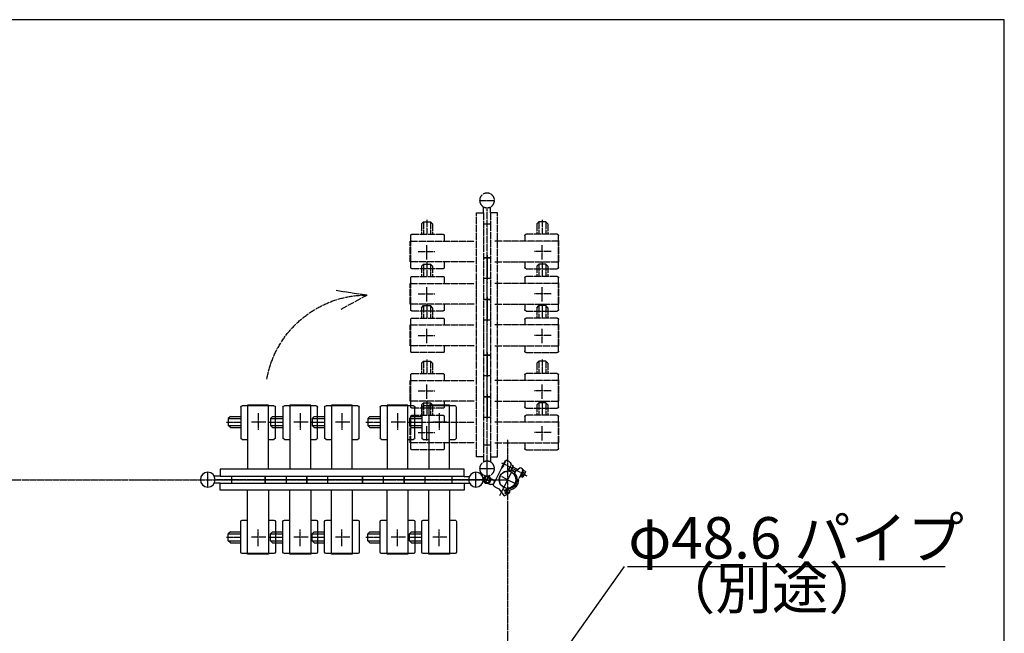
# Model space of a CAD drawing. Extents: x 319 to 13764, y 120 to 8934.
# Drawn here: x 10891 to 13736, y 7161 to 8934 of the extents above; entities that cross this region are included whole.
import ezdxf

# ---------------------------------------------------------------- set-up
doc = ezdxf.new("R2010")
doc.units = 0
doc.header["$MEASUREMENT"] = 0
doc.linetypes.add('BORDER', pattern=[22, 20, -1, 0, -1])
doc.linetypes.add('DIVIDE', pattern=[23, 20, -1, 0, -1, 0, -1])
doc.layers.get('0').update_dxf_attribs({"linetype": 'CONTINUOUS'})
doc.layers.add('ﾚｲﾔｰ1', color=7, linetype='CONTINUOUS')
doc.styles.get("Standard").update_dxf_attribs({"font": 'txt', "bigfont": 'extfont'})

# ---------------------------------------------------------------- blocks, each defined once
blk = doc.blocks.new('CLUMP0')
at = {"layer": 'ﾚｲﾔｰ1', "color": 4, "linetype": 'DIVIDE'}
for p in [(11805.1, 8152.2), (11819.4, 8097.9)]:
    blk.add_line(p, (11894.8, 8138.6), dxfattribs=at)
at = {"layer": 'ﾚｲﾔｰ1', "color": 4, "linetype": 'DIVIDE', "extrusion": (0, 0, -1)}
blk.add_arc((-11894.8, 7844.2), 294.4, 10.0755, 90, dxfattribs=at)

msp = doc.modelspace()

# ---------------------------------------------------------------- linework, layer by layer
at = {"layer": 'ﾚｲﾔｰ1'}
for p, q in [((13736.3451, 8934.317), (319.4271, 8934.317)), ((13736.3451, 120.2833), (13736.3451, 8934.317)), ((11529.4233, 7814.3708), (11529.4233, 7725.3707)), ((11549.4233, 7818.3707), (11533.4232, 7818.3707)), ((11547.6233, 7818.3707), (11549.4233, 7818.3707)), ((11609.4233, 7819.8707), (11549.4233, 7819.8707)), ((11549.4233, 7819.8707), (11549.4233, 7818.3707)), ((11609.4233, 7818.3707), (11549.4233, 7818.3707)), ((11549.4233, 7818.3707), (11549.4233, 7634.8707)), ((11609.4233, 7818.3707), (11609.4233, 7819.8707)), ((11609.4233, 7634.8707), (11609.4233, 7818.3707)), ((11625.4233, 7818.3707), (11609.4233, 7818.3707)), ((11629.4233, 7725.3707), (11629.4233, 7814.3707)), ((11651.5188, 7814.3708), (11651.5188, 7725.3707)), ((11671.5188, 7818.3707), (11655.5187, 7818.3707)), ((11669.7188, 7818.3707), (11671.5188, 7818.3707)), ((11671.5188, 7819.8707), (11671.5188, 7818.3707)), ((11731.5188, 7819.8707), (11671.5188, 7819.8707)), ((11671.5188, 7818.3707), (11671.5188, 7634.8707)), ((11731.5188, 7818.3707), (11671.5188, 7818.3707)), ((11731.5188, 7818.3707), (11731.5188, 7819.8707)), ((11731.5188, 7634.8707), (11731.5188, 7818.3707)), ((11747.5188, 7818.3707), (11731.5188, 7818.3707)), ((11751.5188, 7725.3707), (11751.5188, 7814.3707)), ((11771.8816, 7814.3708), (11771.8816, 7725.3707)), ((11791.8816, 7818.3707), (11775.8815, 7818.3707)), ((11790.0816, 7818.3707), (11791.8816, 7818.3707)), ((11851.8816, 7819.8707), (11791.8816, 7819.8707)), ((11791.8816, 7819.8707), (11791.8816, 7818.3707)), ((11791.8816, 7818.3707), (11791.8816, 7634.8707)), ((11851.8816, 7818.3707), (11791.8816, 7818.3707)), ((11851.8816, 7818.3707), (11851.8816, 7819.8707)), ((11851.8816, 7634.8707), (11851.8816, 7818.3707)), ((11867.8816, 7818.3707), (11851.8816, 7818.3707)), ((11871.8816, 7725.3707), (11871.8816, 7814.3707)), ((11932.3654, 7814.3708), (11932.3654, 7725.3707)), ((11952.3654, 7818.3707), (11936.3653, 7818.3707)), ((11950.5654, 7818.3707), (11952.3654, 7818.3707)), ((11952.3654, 7819.8707), (11952.3654, 7818.3707)), ((12012.3654, 7819.8707), (11952.3654, 7819.8707)), ((12012.3654, 7818.3707), (11952.3654, 7818.3707)), ((11952.3654, 7818.3707), (11952.3654, 7634.8707)), ((12012.3654, 7818.3707), (12012.3654, 7819.8707)), ((12012.3654, 7634.8707), (12012.3654, 7818.3707)), ((12028.3654, 7818.3707), (12012.3654, 7818.3707)), ((12032.3654, 7725.3707), (12032.3654, 7814.3707)), ((12052.7283, 7814.3708), (12052.7283, 7725.3707)), ((12072.7283, 7818.3707), (12056.7281, 7818.3707)), ((12070.9283, 7818.3707), (12072.7283, 7818.3707)), ((12132.7283, 7819.8707), (12072.7283, 7819.8707)), ((12072.7283, 7819.8707), (12072.7283, 7818.3707)), ((12132.7283, 7818.3707), (12072.7283, 7818.3707)), ((12072.7283, 7818.3707), (12072.7283, 7634.8707)), ((12132.7283, 7818.3707), (12132.7283, 7819.8707)), ((12132.7283, 7634.8707), (12132.7283, 7818.3707)), ((12148.7283, 7818.3707), (12132.7283, 7818.3707)), ((12152.7283, 7725.3707), (12152.7283, 7814.3707)), ((11499.5431, 7787.3707), (11493.5431, 7781.3707)), ((11493.5431, 7781.3707), (11529.4233, 7781.3707)), ((11493.5431, 7781.3707), (11493.5431, 7761.3707)), ((11499.5431, 7787.3707), (11529.4233, 7787.3707)), ((11621.6386, 7787.3707), (11615.6386, 7781.3707)), ((11615.6386, 7781.3707), (11651.5188, 7781.3707)), ((11615.6386, 7781.3707), (11615.6386, 7761.3707)), ((11621.6386, 7787.3707), (11651.5188, 7787.3707)), ((11742.0015, 7787.3707), (11736.0015, 7781.3707)), ((11736.0015, 7781.3707), (11736.0015, 7761.3707)), ((11736.0015, 7781.3707), (11771.8816, 7781.3707)), ((11742.0015, 7787.3707), (11771.8816, 7787.3707)), ((11902.4852, 7787.3707), (11896.4852, 7781.3707)), ((11896.4852, 7781.3707), (11932.3654, 7781.3707)), ((11896.4852, 7781.3707), (11896.4852, 7761.3707)), ((11902.4852, 7787.3707), (11932.3654, 7787.3707)), ((12022.8481, 7787.3707), (12016.8481, 7781.3707)), ((12016.8481, 7781.3707), (12052.7283, 7781.3707)), ((12016.8481, 7781.3707), (12016.8481, 7761.3707)), ((12022.8481, 7787.3707), (12052.7283, 7787.3707)), ((11493.5431, 7761.3707), (11529.4233, 7761.3707)), ((11499.5431, 7755.3707), (11493.5431, 7761.3707)), ((11499.5431, 7755.3707), (11529.4233, 7755.3707)), ((11621.6386, 7755.3707), (11615.6386, 7761.3707)), ((11615.6386, 7761.3707), (11651.5188, 7761.3707)), ((11621.6386, 7755.3707), (11651.5188, 7755.3707)), ((11736.0015, 7761.3707), (11771.8816, 7761.3707)), ((11742.0015, 7755.3707), (11736.0015, 7761.3707)), ((11742.0015, 7755.3707), (11771.8816, 7755.3707)), ((11896.4852, 7761.3707), (11932.3654, 7761.3707)), ((11902.4852, 7755.3707), (11896.4852, 7761.3707)), ((11902.4852, 7755.3707), (11932.3654, 7755.3707)), ((12016.8481, 7761.3707), (12052.7283, 7761.3707)), ((12022.8481, 7755.3707), (12016.8481, 7761.3707)), ((12022.8481, 7755.3707), (12052.7283, 7755.3707)), ((11533.4233, 7721.3707), (11549.4233, 7721.3707)), ((11609.4233, 7721.3707), (11625.4233, 7721.3707)), ((11655.5188, 7721.3707), (11671.5188, 7721.3707)), ((11731.5188, 7721.3707), (11747.5188, 7721.3707)), ((11775.8816, 7721.3707), (11791.8816, 7721.3707)), ((11851.8816, 7721.3707), (11867.8816, 7721.3707)), ((11936.3654, 7721.3707), (11952.3654, 7721.3707)), ((12012.3654, 7721.3707), (12028.3654, 7721.3707)), ((12056.7283, 7721.3707), (12072.7283, 7721.3707)), ((12132.7283, 7721.3707), (12148.7283, 7721.3707)), ((12293.9005, 7659.4707), (12288.2595, 7648.4281)), ((12293.9005, 7659.4707), (12288.2595, 7648.4281)), ((12288.8123, 7645.1139), (12295.6816, 7658.5609)), ((12288.8123, 7645.1139), (12295.6816, 7658.5609)), ((12295.6816, 7658.5609), (12293.9005, 7659.4707)), ((12295.6816, 7658.5609), (12293.9005, 7659.4707)), ((12297.0464, 7661.2325), (12295.6816, 7658.5609)), ((12297.0464, 7661.2325), (12295.6816, 7658.5609)), ((12305.0611, 7657.1382), (12297.0464, 7661.2325)), ((12305.0611, 7657.1382), (12297.0464, 7661.2325)), ((11470.4119, 7634.8707), (11470.4119, 7614.8707)), ((12175.3119, 7634.8707), (11470.4119, 7634.8707)), ((12175.3119, 7614.8707), (12175.3119, 7634.8707)), ((12283.1189, 7638.3652), (12276.3691, 7625.1521)), ((12283.1189, 7638.3652), (12276.3691, 7625.1521)), ((12288.9013, 7645.0684), (12283.0734, 7638.2761)), ((12288.9013, 7645.0684), (12283.0734, 7638.2761)), ((12284.3472, 7640.7696), (12289.9882, 7651.8122)), ((12284.3472, 7640.7696), (12289.9882, 7651.8122)), ((12284.949, 7640.4621), (12284.3472, 7640.7696)), ((12284.949, 7640.4621), (12284.3472, 7640.7696)), ((12288.8123, 7645.1139), (12288.6238, 7644.7449)), ((12288.8123, 7645.1139), (12288.6238, 7644.7449)), ((12301.0921, 7627.3869), (12301.1376, 7627.476)), ((12301.0921, 7627.3869), (12301.1376, 7627.476)), ((12303.9581, 7632.9973), (12309.3013, 7630.2677)), ((12303.9581, 7632.9973), (12309.3013, 7630.2677)), ((12304.2766, 7633.6206), (12309.4172, 7643.6836)), ((12304.2766, 7633.6206), (12309.4172, 7643.6836)), ((12309.3013, 7630.2677), (12317.035, 7645.4067)), ((12317.035, 7645.4067), (12309.3013, 7630.2677)), ((12317.035, 7645.4067), (12309.3013, 7630.2677)), ((12309.3013, 7630.2677), (12317.035, 7645.4067)), ((12317.035, 7645.4067), (12310.4988, 7648.7458)), ((12317.035, 7645.4067), (12310.4988, 7648.7458)), ((12310.7571, 7633.1174), (12323.0194, 7626.8532)), ((12310.7571, 7633.1174), (12323.0194, 7626.8532)), ((12311.212, 7634.0079), (12323.4744, 7627.7438)), ((12311.212, 7634.0079), (12323.4744, 7627.7438)), ((12315.1243, 7641.6665), (12329.8802, 7634.1286)), ((12315.1243, 7641.6665), (12329.8802, 7634.1286)), ((12315.4428, 7642.2899), (12330.4214, 7634.6381)), ((12315.4428, 7642.2899), (12330.4214, 7634.6381)), ((12319.6205, 7620.1996), (12324.028, 7628.8274)), ((12319.6205, 7620.1996), (12324.028, 7628.8274)), ((12326.1931, 7630.8422), (12324.028, 7628.8274)), ((12326.1931, 7630.8422), (12324.028, 7628.8274)), ((12326.5261, 7631.0134), (12336.6538, 7640.4378)), ((12326.5261, 7631.0134), (12336.6538, 7640.4378)), ((12343.9591, 7629.9683), (12332.7121, 7607.9519)), ((12343.9591, 7629.9683), (12332.7121, 7607.9519)), ((12345.5513, 7633.0852), (12335.9979, 7614.384)), ((12345.5513, 7633.0852), (12335.9979, 7614.384)), ((12336.6538, 7640.4378), (12339.6371, 7638.9138)), ((12336.6538, 7640.4378), (12339.6371, 7638.9138)), ((12337.779, 7613.4742), (12347.3324, 7632.1753)), ((12337.779, 7613.4742), (12347.3324, 7632.1753)), ((12346.741, 7631.0176), (12338.3704, 7614.6319)), ((12346.741, 7631.0176), (12338.3704, 7614.6319)), ((12344.6483, 7626.9212), (12350.0806, 7624.1462)), ((12344.6483, 7626.9212), (12350.0806, 7624.1462)), ((12347.3324, 7632.1753), (12345.5513, 7633.0852)), ((12347.3324, 7632.1753), (12345.5513, 7633.0852)), ((12352.1732, 7628.2426), (12346.741, 7631.0176)), ((12352.1732, 7628.2426), (12346.741, 7631.0176)), ((11434.1819, 7583.5207), (11434.1819, 7626.2207)), ((11470.4119, 7614.8707), (11453.0451, 7614.8707)), ((11470.4119, 7614.8707), (11502.5318, 7614.8707)), ((11502.5318, 7614.8707), (11502.5318, 7594.8707)), ((11502.5318, 7614.8707), (12140.7654, 7614.8707)), ((11592.5658, 7604.8707), (11662.7558, 7604.8707)), ((11592.7598, 7604.8707), (11662.7558, 7604.8707)), ((11596.2558, 7604.8707), (11662.7558, 7604.8707)), ((11664.2514, 7604.8707), (11597.7514, 7604.8707)), ((11600.2536, 7594.4707), (11600.2536, 7615.2707)), ((11600.2536, 7615.2707), (11600.2536, 7594.4707)), ((11664.9198, 7604.8707), (11602.5514, 7604.8707)), ((11669.0514, 7604.8707), (11602.5514, 7604.8707)), ((11660.2536, 7615.2707), (11660.2536, 7594.4707)), ((11671.4558, 7604.8707), (11672.0458, 7604.8707)), ((11712.9286, 7604.8707), (11783.1186, 7604.8707)), ((11713.1226, 7604.8707), (11783.1186, 7604.8707)), ((11716.6186, 7604.8707), (11783.1186, 7604.8707)), ((11784.6142, 7604.8707), (11718.1142, 7604.8707)), ((11720.6164, 7594.4707), (11720.6164, 7615.2707)), ((11720.6164, 7615.2707), (11720.6164, 7594.4707)), ((11789.4142, 7604.8707), (11722.9142, 7604.8707)), ((11785.2826, 7604.8707), (11722.9142, 7604.8707)), ((12069.5002, 7604.8707), (11759.9502, 7604.8707)), ((11780.6164, 7615.2707), (11780.6164, 7594.4707)), ((11791.8186, 7604.8707), (11792.4086, 7604.8707)), ((11873.4124, 7604.8707), (11943.6024, 7604.8707)), ((11873.6064, 7604.8707), (11943.6024, 7604.8707)), ((11877.1024, 7604.8707), (11943.6024, 7604.8707)), ((11945.098, 7604.8707), (11878.598, 7604.8707)), ((11881.1002, 7615.2707), (11881.1002, 7594.4707)), ((11881.1002, 7594.4707), (11881.1002, 7615.2707)), ((11949.898, 7604.8707), (11883.398, 7604.8707)), ((11945.7664, 7604.8707), (11883.398, 7604.8707)), ((11941.1002, 7615.2707), (11941.1002, 7594.4707)), ((11952.3024, 7604.8707), (11952.8924, 7604.8707)), ((11993.7753, 7604.8707), (12063.9653, 7604.8707)), ((11993.9692, 7604.8707), (12063.9653, 7604.8707)), ((11997.4653, 7604.8707), (12063.9653, 7604.8707)), ((12065.4609, 7604.8707), (11998.9609, 7604.8707)), ((12001.4631, 7615.2707), (12001.4631, 7594.4707)), ((12001.4631, 7594.4707), (12001.4631, 7615.2707)), ((12070.2609, 7604.8707), (12003.7609, 7604.8707)), ((12066.1292, 7604.8707), (12003.7609, 7604.8707)), ((12061.4631, 7615.2707), (12061.4631, 7594.4707)), ((12072.6653, 7604.8707), (12073.2553, 7604.8707)), ((12140.7654, 7594.8707), (12140.7654, 7614.8707)), ((12140.7654, 7614.8707), (12175.3119, 7614.8707)), ((12175.0654, 7614.4707), (12190.2522, 7614.4707)), ((12230.6198, 7610.3291), (12233.8702, 7608.6687)), ((12235.2021, 7607.9883), (12230.6198, 7610.3291)), ((12239.4766, 7605.8046), (12230.6198, 7610.3291)), ((12230.6198, 7610.3291), (12233.8702, 7608.6687)), ((12235.2021, 7607.9883), (12230.6198, 7610.3291)), ((12230.6198, 7610.3291), (12233.8702, 7608.6687)), ((12230.6198, 7610.3291), (12233.8702, 7608.6687)), ((12239.4766, 7605.8046), (12230.6198, 7610.3291)), ((12250.9664, 7599.9351), (12231.6419, 7609.807)), ((12250.9664, 7599.9351), (12231.6419, 7609.807)), ((12245.8924, 7602.5272), (12233.8702, 7608.6687)), ((12245.8924, 7602.5272), (12233.8702, 7608.6687)), ((12248.4284, 7601.2317), (12234.1799, 7608.5104)), ((12248.4284, 7601.2317), (12234.1799, 7608.5104)), ((12235.2021, 7607.9883), (12247.2243, 7601.8468)), ((12235.2021, 7607.9883), (12247.2243, 7601.8468)), ((12236.3683, 7595.2088), (12246.2401, 7614.5333)), ((12236.3683, 7595.2088), (12246.2401, 7614.5333)), ((12237.6648, 7597.7468), (12244.9436, 7611.9953)), ((12237.6648, 7597.7468), (12244.9436, 7611.9953)), ((12241.3042, 7604.871), (12300.7654, 7604.8707)), ((12241.3042, 7604.871), (12300.7654, 7604.8707)), ((12244.4983, 7612.2228), (12257.3479, 7605.7147)), ((12244.4983, 7612.2228), (12257.3479, 7605.7147)), ((12244.9436, 7611.9953), (12257.7932, 7605.4873)), ((12244.9436, 7611.9953), (12257.7932, 7605.4873)), ((12263.4037, 7599.772), (12260.0542, 7593.2153)), ((12263.4037, 7599.772), (12260.0542, 7593.2153)), ((12276.3691, 7625.1521), (12260.4637, 7594.0167)), ((12276.3691, 7625.1521), (12260.4637, 7594.0167)), ((12270.1535, 7612.985), (12263.4037, 7599.772)), ((12270.1535, 7612.985), (12263.4037, 7599.772)), ((12311.82, 7626.5106), (12289.7108, 7583.2308)), ((12311.82, 7626.5106), (12289.7108, 7583.2308)), ((12335.9979, 7614.384), (12337.779, 7613.4742)), ((12335.9979, 7614.384), (12337.779, 7613.4742)), ((12338.103, 7625.0994), (12351.9063, 7618.0481)), ((12338.103, 7625.0994), (12351.9063, 7618.0481)), ((12338.3704, 7614.6319), (12343.8026, 7611.8569)), ((12338.3704, 7614.6319), (12343.8026, 7611.8569)), ((12340.463, 7618.7283), (12345.8953, 7615.9533)), ((12340.463, 7618.7283), (12345.8953, 7615.9533)), ((12351.9284, 7625.785), (12345.6504, 7613.4956)), ((12351.9284, 7625.785), (12345.6504, 7613.4956)), ((11470.4119, 7594.8707), (11453.0451, 7594.8707)), ((11470.4119, 7574.8707), (11470.4119, 7594.8707)), ((11470.4119, 7594.8707), (12175.3119, 7594.8707)), ((12175.3119, 7574.8707), (11470.4119, 7574.8707)), ((11549.4233, 7391.3707), (11549.4233, 7574.8707)), ((11609.4233, 7574.8707), (11609.4233, 7391.3707)), ((11671.5188, 7391.3707), (11671.5188, 7574.8707)), ((11731.5188, 7574.8707), (11731.5188, 7391.3707)), ((11791.8816, 7391.3707), (11791.8816, 7574.8707)), ((11851.8816, 7574.8707), (11851.8816, 7391.3707)), ((11952.3654, 7391.3707), (11952.3654, 7574.8707)), ((12012.3654, 7574.8707), (12012.3654, 7391.3707)), ((12072.7283, 7391.3707), (12072.7283, 7574.8707)), ((12132.7283, 7574.8707), (12132.7283, 7391.3707)), ((12175.3119, 7594.8707), (12190.2522, 7594.8707)), ((12175.3119, 7594.8707), (12175.3119, 7574.8707)), ((12237.2195, 7597.9743), (12250.155, 7591.4224)), ((12237.2195, 7597.9743), (12250.155, 7591.4224)), ((12237.6648, 7597.7468), (12250.6002, 7591.1949)), ((12237.6648, 7597.7468), (12250.6002, 7591.1949)), ((12263.5129, 7584.5986), (12275.0898, 7578.6845)), ((12263.5129, 7584.5986), (12275.0898, 7578.6845)), ((12275.0898, 7578.6845), (12290.6929, 7558.6703)), ((12275.0898, 7578.6845), (12290.6929, 7558.6703)), ((12305.1967, 7567.2755), (12289.1671, 7575.4641)), ((12305.1967, 7567.2755), (12289.1671, 7575.4641)), ((12301.2762, 7579.3846), (12293.0876, 7563.355)), ((12301.2762, 7579.3846), (12293.0876, 7563.355)), ((12294.5358, 7581.3828), (12299.4891, 7580.069)), ((12294.5358, 7581.3828), (12299.4891, 7580.069)), ((12307.8861, 7578.5157), (12299.4484, 7580.2434)), ((12307.8861, 7578.5157), (12299.4484, 7580.2434)), ((12290.6929, 7558.6703), (12300.1973, 7562.89)), ((12290.6929, 7558.6703), (12300.1973, 7562.89)), ((11533.4233, 7488.3707), (11549.4233, 7488.3707)), ((11609.4233, 7488.3707), (11625.4233, 7488.3707)), ((11655.5188, 7488.3707), (11671.5188, 7488.3707)), ((11731.5188, 7488.3707), (11747.5188, 7488.3707)), ((11775.8816, 7488.3707), (11791.8816, 7488.3707)), ((11851.8816, 7488.3707), (11867.8816, 7488.3707)), ((11936.3654, 7488.3707), (11952.3654, 7488.3707)), ((12012.3654, 7488.3707), (12028.3654, 7488.3707)), ((12056.7283, 7488.3707), (12072.7283, 7488.3707)), ((12132.7283, 7488.3707), (12148.7283, 7488.3707)), ((11529.4233, 7395.3706), (11529.4233, 7484.3707)), ((11629.4233, 7484.3707), (11629.4233, 7395.3707)), ((11651.5188, 7395.3706), (11651.5188, 7484.3707)), ((11751.5188, 7484.3707), (11751.5188, 7395.3707)), ((11771.8816, 7395.3706), (11771.8816, 7484.3707)), ((11871.8816, 7484.3707), (11871.8816, 7395.3707)), ((11932.3654, 7395.3706), (11932.3654, 7484.3707)), ((12032.3654, 7484.3707), (12032.3654, 7395.3707)), ((12052.7283, 7395.3706), (12052.7283, 7484.3707)), ((12152.7283, 7484.3707), (12152.7283, 7395.3707)), ((11499.5431, 7454.3707), (11493.5431, 7448.3707)), ((11493.5431, 7428.3707), (11493.5431, 7448.3707)), ((11493.5431, 7448.3707), (11529.4233, 7448.3707)), ((11493.5431, 7428.3707), (11529.4233, 7428.3707)), ((11499.5431, 7422.3707), (11493.5431, 7428.3707)), ((11499.5431, 7454.3707), (11529.4233, 7454.3707)), ((11621.6386, 7454.3707), (11615.6386, 7448.3707)), ((11615.6386, 7428.3707), (11615.6386, 7448.3707)), ((11615.6386, 7448.3707), (11651.5188, 7448.3707)), ((11615.6386, 7428.3707), (11651.5188, 7428.3707)), ((11621.6386, 7422.3707), (11615.6386, 7428.3707)), ((11621.6386, 7454.3707), (11651.5188, 7454.3707)), ((11742.0015, 7454.3707), (11736.0015, 7448.3707)), ((11736.0015, 7428.3707), (11736.0015, 7448.3707)), ((11736.0015, 7448.3707), (11771.8816, 7448.3707)), ((11742.0015, 7422.3707), (11736.0015, 7428.3707)), ((11736.0015, 7428.3707), (11771.8816, 7428.3707)), ((11742.0015, 7454.3707), (11771.8816, 7454.3707)), ((11902.4852, 7454.3707), (11896.4852, 7448.3707)), ((11896.4852, 7448.3707), (11932.3654, 7448.3707)), ((11896.4852, 7428.3707), (11896.4852, 7448.3707)), ((11896.4852, 7428.3707), (11932.3654, 7428.3707)), ((11902.4852, 7422.3707), (11896.4852, 7428.3707)), ((11902.4852, 7454.3707), (11932.3654, 7454.3707)), ((12022.8481, 7454.3707), (12016.8481, 7448.3707)), ((12016.8481, 7428.3707), (12016.8481, 7448.3707)), ((12016.8481, 7448.3707), (12052.7283, 7448.3707)), ((12016.8481, 7428.3707), (12052.7283, 7428.3707)), ((12022.8481, 7422.3707), (12016.8481, 7428.3707)), ((12022.8481, 7454.3707), (12052.7283, 7454.3707)), ((11499.5431, 7422.3707), (11529.4233, 7422.3707)), ((11621.6386, 7422.3707), (11651.5188, 7422.3707)), ((11742.0015, 7422.3707), (11771.8816, 7422.3707)), ((11902.4852, 7422.3707), (11932.3654, 7422.3707)), ((12022.8481, 7422.3707), (12052.7283, 7422.3707)), ((11549.4233, 7391.3707), (11533.4232, 7391.3707)), ((11547.6233, 7391.3707), (11549.4233, 7391.3707)), ((11609.4233, 7391.3707), (11549.4233, 7391.3707)), ((11549.4233, 7389.8707), (11549.4233, 7391.3707)), ((11609.4233, 7389.8707), (11549.4233, 7389.8707)), ((11609.4233, 7391.3707), (11609.4233, 7389.8707)), ((11625.4233, 7391.3707), (11609.4233, 7391.3707)), ((11671.5188, 7391.3707), (11655.5187, 7391.3707)), ((11669.7188, 7391.3707), (11671.5188, 7391.3707)), ((11731.5188, 7391.3707), (11671.5188, 7391.3707)), ((11671.5188, 7389.8707), (11671.5188, 7391.3707)), ((11731.5188, 7389.8707), (11671.5188, 7389.8707)), ((11747.5188, 7391.3707), (11731.5188, 7391.3707)), ((11731.5188, 7391.3707), (11731.5188, 7389.8707)), ((11791.8816, 7391.3707), (11775.8815, 7391.3707)), ((11790.0816, 7391.3707), (11791.8816, 7391.3707)), ((11791.8816, 7389.8707), (11791.8816, 7391.3707)), ((11851.8816, 7391.3707), (11791.8816, 7391.3707)), ((11851.8816, 7389.8707), (11791.8816, 7389.8707)), ((11867.8816, 7391.3707), (11851.8816, 7391.3707)), ((11851.8816, 7391.3707), (11851.8816, 7389.8707)), ((11952.3654, 7391.3707), (11936.3653, 7391.3707)), ((11950.5654, 7391.3707), (11952.3654, 7391.3707)), ((11952.3654, 7389.8707), (11952.3654, 7391.3707)), ((12012.3654, 7391.3707), (11952.3654, 7391.3707)), ((12012.3654, 7389.8707), (11952.3654, 7389.8707)), ((12012.3654, 7391.3707), (12012.3654, 7389.8707)), ((12028.3654, 7391.3707), (12012.3654, 7391.3707)), ((12072.7283, 7391.3707), (12056.7281, 7391.3707)), ((12070.9283, 7391.3707), (12072.7283, 7391.3707)), ((12132.7283, 7391.3707), (12072.7283, 7391.3707)), ((12072.7283, 7389.8707), (12072.7283, 7391.3707)), ((12132.7283, 7389.8707), (12072.7283, 7389.8707)), ((12148.7283, 7391.3707), (12132.7283, 7391.3707)), ((12132.7283, 7391.3707), (12132.7283, 7389.8707))]:
    msp.add_line(p, q, dxfattribs=at)
at = {"layer": 'ﾚｲﾔｰ1', "color": 4, "linetype": 'DIVIDE'}
for p, q in [((12219.9538, 8411.9934), (12262.6538, 8411.9934)), ((12211.3038, 8375.7634), (12231.3038, 8375.7634)), ((12211.3038, 7670.8634), (12211.3038, 8375.7634)), ((12231.3038, 8375.7634), (12231.3038, 8393.1301)), ((12231.3038, 8375.7634), (12231.3038, 7670.8634)), ((12241.3038, 8057.5216), (12241.3038, 8387.0716)), ((12251.3038, 8375.7634), (12251.3038, 8393.1301)), ((12271.3038, 8375.7634), (12251.3038, 8375.7634)), ((12251.3038, 8375.7634), (12251.3038, 8343.6434)), ((12271.3038, 7670.8634), (12271.3038, 8375.7634)), ((12051.7497, 8344.3482), (12057.7497, 8350.3482)), ((12051.7497, 8344.3482), (12051.7497, 8314.4681)), ((12057.7497, 8350.3482), (12077.7497, 8350.3482)), ((12057.7497, 8350.3482), (12057.7497, 8314.4681)), ((12067.7497, 8355.6473), (12067.7497, 8314.4681)), ((12083.7497, 8344.3482), (12077.7497, 8350.3482)), ((12077.7497, 8350.3482), (12077.7497, 8314.4681)), ((12083.7497, 8344.3482), (12083.7497, 8314.4681)), ((12251.3038, 8343.6434), (12231.3038, 8343.6434)), ((12251.3038, 8343.6434), (12251.3038, 7705.4098)), ((12384.7497, 8344.3482), (12390.7497, 8350.3482)), ((12384.7497, 8344.3482), (12384.7497, 8314.4681)), ((12410.7497, 8350.3482), (12390.7497, 8350.3482)), ((12390.7497, 8350.3482), (12390.7497, 8314.4681)), ((12400.7497, 8355.6473), (12400.7497, 8314.4681)), ((12410.7497, 8350.3482), (12410.7497, 8314.4681)), ((12416.7497, 8344.3482), (12410.7497, 8350.3482)), ((12416.7497, 8344.3482), (12416.7497, 8314.4681)), ((12020.7497, 8294.4681), (12020.7497, 8310.4682)), ((12024.7496, 8314.4681), (12113.7497, 8314.4681)), ((12117.7497, 8310.4681), (12117.7497, 8294.4681)), ((12350.7497, 8310.4681), (12350.7497, 8294.4681)), ((12443.7498, 8314.4681), (12354.7497, 8314.4681)), ((12447.7497, 8294.4681), (12447.7497, 8310.4682)), ((12019.2497, 8234.4681), (12019.2497, 8294.4681)), ((12019.2497, 8294.4681), (12020.7497, 8294.4681)), ((12020.7497, 8296.2681), (12020.7497, 8294.4681)), ((12020.7497, 8234.4681), (12020.7497, 8294.4681)), ((12020.7497, 8294.4681), (12204.2497, 8294.4681)), ((12067.7497, 8241.6681), (12067.7497, 8282.9681)), ((12447.7497, 8294.4681), (12264.2497, 8294.4681)), ((12400.7497, 8241.6681), (12400.7497, 8282.9681)), ((12447.7497, 8296.2681), (12447.7497, 8294.4681)), ((12449.2497, 8294.4681), (12447.7497, 8294.4681)), ((12447.7497, 8234.4681), (12447.7497, 8294.4681)), ((12449.2497, 8234.4681), (12449.2497, 8294.4681)), ((12042.2497, 8264.4681), (12090.4497, 8264.4681)), ((12241.3038, 8253.6094), (12241.3038, 8183.4194)), ((12241.3038, 8253.4154), (12241.3038, 8183.4194)), ((12426.2497, 8264.4681), (12378.0497, 8264.4681)), ((12020.7497, 8234.4681), (12019.2497, 8234.4681)), ((12020.7497, 8218.4681), (12020.7497, 8234.4681)), ((12204.2497, 8234.4681), (12020.7497, 8234.4681)), ((12051.7497, 8222.2527), (12057.7497, 8228.2527)), ((12057.7497, 8228.2527), (12077.7497, 8228.2527)), ((12057.7497, 8228.2527), (12057.7497, 8192.3726)), ((12067.7497, 8233.5518), (12067.7497, 8192.3726)), ((12083.7497, 8222.2527), (12077.7497, 8228.2527)), ((12077.7497, 8228.2527), (12077.7497, 8192.3726)), ((12117.7497, 8234.4681), (12117.7497, 8218.4681)), ((12251.7038, 8245.9216), (12230.9038, 8245.9216)), ((12230.9038, 8245.9216), (12251.7038, 8245.9216)), ((12241.3038, 8249.9194), (12241.3038, 8183.4194)), ((12241.3038, 8181.9238), (12241.3038, 8248.4238)), ((12241.3038, 7937.1588), (12241.3038, 8246.7088)), ((12241.3038, 8181.2554), (12241.3038, 8243.6238)), ((12241.3038, 8177.1238), (12241.3038, 8243.6238)), ((12264.2497, 8234.4681), (12447.7497, 8234.4681)), ((12350.7497, 8234.4681), (12350.7497, 8218.4681)), ((12384.7497, 8222.2527), (12390.7497, 8228.2527)), ((12410.7497, 8228.2527), (12390.7497, 8228.2527)), ((12390.7497, 8228.2527), (12390.7497, 8192.3726)), ((12400.7497, 8233.5518), (12400.7497, 8192.3726)), ((12410.7497, 8228.2527), (12410.7497, 8192.3726)), ((12416.7497, 8222.2527), (12410.7497, 8228.2527)), ((12447.7497, 8234.4681), (12449.2497, 8234.4681)), ((12447.7497, 8218.4681), (12447.7497, 8234.4681)), ((12113.7497, 8214.4681), (12024.7497, 8214.4681)), ((12051.7497, 8222.2527), (12051.7497, 8192.3726)), ((12083.7497, 8222.2527), (12083.7497, 8192.3726)), ((12354.7497, 8214.4681), (12443.7497, 8214.4681)), ((12384.7497, 8222.2527), (12384.7497, 8192.3726)), ((12416.7497, 8222.2527), (12416.7497, 8192.3726)), ((12019.2497, 8172.3726), (12020.7497, 8172.3726)), ((12019.2497, 8112.3726), (12019.2497, 8172.3726)), ((12020.7497, 8172.3726), (12020.7497, 8188.3727)), ((12020.7497, 8174.1726), (12020.7497, 8172.3726)), ((12020.7497, 8112.3726), (12020.7497, 8172.3726)), ((12020.7497, 8172.3726), (12204.2497, 8172.3726)), ((12024.7496, 8192.3726), (12113.7497, 8192.3726)), ((12117.7497, 8188.3726), (12117.7497, 8172.3726)), ((12251.7038, 8185.9216), (12230.9038, 8185.9216)), ((12241.3038, 8174.7194), (12241.3038, 8174.1294)), ((12447.7497, 8172.3726), (12264.2497, 8172.3726)), ((12350.7497, 8188.3726), (12350.7497, 8172.3726)), ((12443.7498, 8192.3726), (12354.7497, 8192.3726)), ((12447.7497, 8172.3726), (12447.7497, 8188.3727)), ((12447.7497, 8174.1726), (12447.7497, 8172.3726)), ((12449.2497, 8172.3726), (12447.7497, 8172.3726)), ((12447.7497, 8112.3726), (12447.7497, 8172.3726)), ((12449.2497, 8112.3726), (12449.2497, 8172.3726)), ((12042.2497, 8142.3726), (12090.4497, 8142.3726)), ((12067.7497, 8119.5726), (12067.7497, 8160.8726)), ((12426.2497, 8142.3726), (12378.0497, 8142.3726)), ((12400.7497, 8119.5726), (12400.7497, 8160.8726)), ((12020.7497, 8112.3726), (12019.2497, 8112.3726)), ((12020.7497, 8096.3726), (12020.7497, 8112.3726)), ((12204.2497, 8112.3726), (12020.7497, 8112.3726)), ((12067.7497, 8113.1889), (12067.7497, 8072.0097)), ((12117.7497, 8112.3726), (12117.7497, 8096.3726)), ((12230.9038, 8125.5588), (12251.7038, 8125.5588)), ((12251.7038, 8125.5588), (12230.9038, 8125.5588)), ((12241.3038, 8133.2466), (12241.3038, 8063.0566)), ((12241.3038, 8133.0526), (12241.3038, 8063.0566)), ((12241.3038, 8129.5566), (12241.3038, 8063.0566)), ((12241.3038, 8061.561), (12241.3038, 8128.061)), ((12241.3038, 8056.761), (12241.3038, 8123.261)), ((12241.3038, 8060.8926), (12241.3038, 8123.261)), ((12264.2497, 8112.3726), (12447.7497, 8112.3726)), ((12350.7497, 8112.3726), (12350.7497, 8096.3726)), ((12400.7497, 8113.1889), (12400.7497, 8072.0097)), ((12447.7497, 8112.3726), (12449.2497, 8112.3726)), ((12447.7497, 8096.3726), (12447.7497, 8112.3726)), ((12113.7497, 8092.3726), (12024.7497, 8092.3726)), ((12051.7497, 8101.8899), (12057.7497, 8107.8899)), ((12051.7497, 8101.8899), (12051.7497, 8072.0097)), ((12057.7497, 8107.8899), (12077.7497, 8107.8899)), ((12057.7497, 8107.8899), (12057.7497, 8072.0097)), ((12083.7497, 8101.8899), (12077.7497, 8107.8899)), ((12077.7497, 8107.8899), (12077.7497, 8072.0097)), ((12083.7497, 8101.8899), (12083.7497, 8072.0097)), ((12241.3038, 7776.675), (12241.3038, 8086.225)), ((12354.7497, 8092.3726), (12443.7497, 8092.3726)), ((12384.7497, 8101.8899), (12390.7497, 8107.8899)), ((12384.7497, 8101.8899), (12384.7497, 8072.0097)), ((12410.7497, 8107.8899), (12390.7497, 8107.8899)), ((12390.7497, 8107.8899), (12390.7497, 8072.0097)), ((12410.7497, 8107.8899), (12410.7497, 8072.0097)), ((12416.7497, 8101.8899), (12410.7497, 8107.8899)), ((12416.7497, 8101.8899), (12416.7497, 8072.0097)), ((12020.7497, 8052.0097), (12020.7497, 8068.0098)), ((12020.7497, 8053.8097), (12020.7497, 8052.0097)), ((12024.7496, 8072.0097), (12113.7497, 8072.0097)), ((12117.7497, 8068.0097), (12117.7497, 8052.0097)), ((12251.7038, 8065.5588), (12230.9038, 8065.5588)), ((12241.3038, 8054.3566), (12241.3038, 8053.7666)), ((12350.7497, 8068.0097), (12350.7497, 8052.0097)), ((12443.7498, 8072.0097), (12354.7497, 8072.0097)), ((12447.7497, 8052.0097), (12447.7497, 8068.0098)), ((12447.7497, 8053.8097), (12447.7497, 8052.0097)), ((12019.2497, 8052.0097), (12020.7497, 8052.0097)), ((12019.2497, 7992.0097), (12019.2497, 8052.0097)), ((12020.7497, 7992.0097), (12020.7497, 8052.0097)), ((12020.7497, 8052.0097), (12204.2497, 8052.0097)), ((12067.7497, 7999.2097), (12067.7497, 8040.5097)), ((12447.7497, 8052.0097), (12264.2497, 8052.0097)), ((12400.7497, 7999.2097), (12400.7497, 8040.5097)), ((12449.2497, 8052.0097), (12447.7497, 8052.0097)), ((12447.7497, 7992.0097), (12447.7497, 8052.0097)), ((12449.2497, 7992.0097), (12449.2497, 8052.0097)), ((12042.2497, 8022.0097), (12090.4497, 8022.0097)), ((12426.2497, 8022.0097), (12378.0497, 8022.0097)), ((12020.7497, 7992.0097), (12019.2497, 7992.0097)), ((12020.7497, 7976.0097), (12020.7497, 7992.0097)), ((12204.2497, 7992.0097), (12020.7497, 7992.0097)), ((12113.7497, 7972.0097), (12024.7497, 7972.0097)), ((12117.7497, 7992.0097), (12117.7497, 7976.0097)), ((12241.3038, 7972.7628), (12241.3038, 7902.5728)), ((12241.3038, 7972.5688), (12241.3038, 7902.5728)), ((12241.3038, 7969.0728), (12241.3038, 7902.5728)), ((12264.2497, 7992.0097), (12447.7497, 7992.0097)), ((12350.7497, 7992.0097), (12350.7497, 7976.0097)), ((12354.7497, 7972.0097), (12443.7497, 7972.0097)), ((12447.7497, 7976.0097), (12447.7497, 7992.0097)), ((12447.7497, 7992.0097), (12449.2497, 7992.0097)), ((12051.7497, 7941.4061), (12057.7497, 7947.4061)), ((12051.7497, 7941.4061), (12051.7497, 7911.5259)), ((12057.7497, 7947.4061), (12077.7497, 7947.4061)), ((12057.7497, 7947.4061), (12057.7497, 7911.5259)), ((12067.7497, 7952.7052), (12067.7497, 7911.5259)), ((12083.7497, 7941.4061), (12077.7497, 7947.4061)), ((12077.7497, 7947.4061), (12077.7497, 7911.5259)), ((12083.7497, 7941.4061), (12083.7497, 7911.5259)), ((12251.7038, 7965.075), (12230.9038, 7965.075)), ((12230.9038, 7965.075), (12251.7038, 7965.075)), ((12241.3038, 7901.0772), (12241.3038, 7967.5772)), ((12241.3038, 7656.3122), (12241.3038, 7965.8622)), ((12241.3038, 7896.2772), (12241.3038, 7962.7772)), ((12241.3038, 7900.4088), (12241.3038, 7962.7772)), ((12384.7497, 7941.4061), (12390.7497, 7947.4061)), ((12384.7497, 7941.4061), (12384.7497, 7911.5259)), ((12410.7497, 7947.4061), (12390.7497, 7947.4061)), ((12390.7497, 7947.4061), (12390.7497, 7911.5259)), ((12400.7497, 7952.7052), (12400.7497, 7911.5259)), ((12410.7497, 7947.4061), (12410.7497, 7911.5259)), ((12416.7497, 7941.4061), (12410.7497, 7947.4061)), ((12416.7497, 7941.4061), (12416.7497, 7911.5259)), ((12024.7496, 7911.5259), (12113.7497, 7911.5259)), ((12443.7498, 7911.5259), (12354.7497, 7911.5259)), ((12019.2497, 7891.5259), (12020.7497, 7891.5259)), ((12019.2497, 7831.5259), (12019.2497, 7891.5259)), ((12020.7497, 7891.5259), (12020.7497, 7907.5261)), ((12020.7497, 7893.3259), (12020.7497, 7891.5259)), ((12020.7497, 7831.5259), (12020.7497, 7891.5259)), ((12020.7497, 7891.5259), (12204.2497, 7891.5259)), ((12117.7497, 7907.5259), (12117.7497, 7891.5259)), ((12251.7038, 7905.075), (12230.9038, 7905.075)), ((12241.3038, 7893.8728), (12241.3038, 7893.2828)), ((12447.7497, 7891.5259), (12264.2497, 7891.5259)), ((12350.7497, 7907.5259), (12350.7497, 7891.5259)), ((12447.7497, 7891.5259), (12447.7497, 7907.5261)), ((12447.7497, 7893.3259), (12447.7497, 7891.5259)), ((12449.2497, 7891.5259), (12447.7497, 7891.5259)), ((12447.7497, 7831.5259), (12447.7497, 7891.5259)), ((12449.2497, 7831.5259), (12449.2497, 7891.5259)), ((12042.2497, 7861.5259), (12090.4497, 7861.5259)), ((12067.7497, 7838.7259), (12067.7497, 7880.0259)), ((12426.2497, 7861.5259), (12378.0497, 7861.5259)), ((12400.7497, 7838.7259), (12400.7497, 7880.0259)), ((12020.7497, 7831.5259), (12019.2497, 7831.5259)), ((12020.7497, 7815.5259), (12020.7497, 7831.5259)), ((12204.2497, 7831.5259), (12020.7497, 7831.5259)), ((12051.7497, 7821.0433), (12057.7497, 7827.0433)), ((12057.7497, 7827.0433), (12057.7497, 7791.1631)), ((12057.7497, 7827.0433), (12077.7497, 7827.0433)), ((12067.7497, 7832.3423), (12067.7497, 7791.1631)), ((12077.7497, 7827.0433), (12077.7497, 7791.1631)), ((12083.7497, 7821.0433), (12077.7497, 7827.0433)), ((12117.7497, 7831.5259), (12117.7497, 7815.5259)), ((12251.7038, 7844.7122), (12230.9038, 7844.7122)), ((12230.9038, 7844.7122), (12251.7038, 7844.7122)), ((12241.3038, 7852.4), (12241.3038, 7782.21)), ((12241.3038, 7852.206), (12241.3038, 7782.21)), ((12241.3038, 7848.71), (12241.3038, 7782.21)), ((12241.3038, 7780.7144), (12241.3038, 7847.2144)), ((12241.3038, 7775.9144), (12241.3038, 7842.4144)), ((12241.3038, 7780.046), (12241.3038, 7842.4144)), ((12264.2497, 7831.5259), (12447.7497, 7831.5259)), ((12350.7497, 7831.5259), (12350.7497, 7815.5259)), ((12384.7497, 7821.0433), (12390.7497, 7827.0433)), ((12410.7497, 7827.0433), (12390.7497, 7827.0433)), ((12390.7497, 7827.0433), (12390.7497, 7791.1631)), ((12400.7497, 7832.3423), (12400.7497, 7791.1631)), ((12410.7497, 7827.0433), (12410.7497, 7791.1631)), ((12416.7497, 7821.0433), (12410.7497, 7827.0433)), ((12447.7497, 7831.5259), (12449.2497, 7831.5259)), ((12447.7497, 7815.5259), (12447.7497, 7831.5259)), ((12113.7497, 7811.5259), (12024.7497, 7811.5259)), ((12051.7497, 7821.0433), (12051.7497, 7791.1631)), ((12083.7497, 7821.0433), (12083.7497, 7791.1631)), ((12354.7497, 7811.5259), (12443.7497, 7811.5259)), ((12384.7497, 7821.0433), (12384.7497, 7791.1631)), ((12416.7497, 7821.0433), (12416.7497, 7791.1631)), ((12019.2497, 7771.1631), (12020.7497, 7771.1631)), ((12019.2497, 7711.1631), (12019.2497, 7771.1631)), ((12020.7497, 7771.1631), (12020.7497, 7787.1632)), ((12020.7497, 7772.9631), (12020.7497, 7771.1631)), ((12020.7497, 7711.1631), (12020.7497, 7771.1631)), ((12020.7497, 7771.1631), (12204.2497, 7771.1631)), ((12024.7496, 7791.1631), (12113.7497, 7791.1631)), ((12117.7497, 7787.1631), (12117.7497, 7771.1631)), ((12251.7038, 7784.7122), (12230.9038, 7784.7122)), ((12241.3038, 7773.51), (12241.3038, 7772.92)), ((12447.7497, 7771.1631), (12264.2497, 7771.1631)), ((12350.7497, 7787.1631), (12350.7497, 7771.1631)), ((12443.7498, 7791.1631), (12354.7497, 7791.1631)), ((12447.7497, 7771.1631), (12447.7497, 7787.1632)), ((12447.7497, 7772.9631), (12447.7497, 7771.1631)), ((12447.7497, 7711.1631), (12447.7497, 7771.1631)), ((12449.2497, 7771.1631), (12447.7497, 7771.1631)), ((12449.2497, 7711.1631), (12449.2497, 7771.1631)), ((12042.2497, 7741.1631), (12090.4497, 7741.1631)), ((12067.7497, 7718.3631), (12067.7497, 7759.6631)), ((12426.2497, 7741.1631), (12378.0497, 7741.1631)), ((12400.7497, 7718.3631), (12400.7497, 7759.6631)), ((12020.7497, 7711.1631), (12019.2497, 7711.1631)), ((12020.7497, 7695.1631), (12020.7497, 7711.1631)), ((12204.2497, 7711.1631), (12020.7497, 7711.1631)), ((12113.7497, 7691.1631), (12024.7497, 7691.1631)), ((12117.7497, 7711.1631), (12117.7497, 7695.1631)), ((12231.3038, 7705.4098), (12251.3038, 7705.4098)), ((12251.3038, 7705.4098), (12251.3038, 7670.8634)), ((12264.2497, 7711.1631), (12447.7497, 7711.1631)), ((12350.7497, 7711.1631), (12350.7497, 7695.1631)), ((12354.7497, 7691.1631), (12443.7497, 7691.1631)), ((12447.7497, 7711.1631), (12449.2497, 7711.1631)), ((12447.7497, 7695.1631), (12447.7497, 7711.1631)), ((12231.3038, 7670.8634), (12211.3038, 7670.8634)), ((12231.3038, 7670.8634), (12231.3038, 7655.9231)), ((12241.3038, 7615.7098), (12241.3038, 7658.4098)), ((12241.3038, 7615.7098), (12241.3038, 7658.4098)), ((12250.9038, 7671.1098), (12250.9038, 7655.9231)), ((12251.3038, 7670.8634), (12271.3038, 7670.8634)), ((12219.9538, 7637.0598), (12262.6538, 7637.0598)), ((12244.4214, 7610.9731), (12246.7623, 7615.5555)), ((12244.4214, 7610.9731), (12246.7623, 7615.5555)), ((12246.7623, 7615.5555), (12245.1018, 7612.305)), ((12246.7623, 7615.5555), (12245.1018, 7612.305)), ((12246.7623, 7615.5555), (12245.1018, 7612.305)), ((12246.7623, 7615.5555), (12245.1018, 7612.305))]:
    msp.add_line(p, q, dxfattribs=at)
at = {"layer": 'ﾚｲﾔｰ1', "color": 3, "linetype": 'BORDER'}
for p, q in [((11488.2441, 7771.3707), (11529.4233, 7771.3707)), ((11602.2233, 7771.3707), (11560.9233, 7771.3707)), ((11579.4233, 7796.8707), (11579.4233, 7748.6707)), ((11610.3396, 7771.3707), (11651.5188, 7771.3707)), ((11724.3188, 7771.3707), (11683.0188, 7771.3707)), ((11701.5188, 7796.8707), (11701.5188, 7748.6707)), ((11730.7024, 7771.3707), (11771.8816, 7771.3707)), ((11844.6816, 7771.3707), (11803.3816, 7771.3707)), ((11821.8816, 7796.8707), (11821.8816, 7748.6707)), ((11891.1862, 7771.3707), (11932.3654, 7771.3707)), ((12005.1654, 7771.3707), (11963.8654, 7771.3707)), ((11982.3654, 7796.8707), (11982.3654, 7748.6707)), ((12011.549, 7771.3707), (12052.7283, 7771.3707)), ((12125.5283, 7771.3707), (12084.2283, 7771.3707)), ((12102.7283, 7796.8707), (12102.7283, 7748.6707)), ((12300.7654, 7719.9583), (12300.7654, 6471.6553)), ((12357.3207, 7615.2821), (12283.6916, 7652.8952)), ((12357.3207, 7615.2821), (12283.6916, 7652.8952)), ((1946.7126, 7604.8707), (12300.7654, 7604.8707)), ((11788.6536, 7604.8707), (11459.1036, 7604.8707)), ((11909.0164, 7604.8707), (11599.4664, 7604.8707)), ((12189.8631, 7604.8707), (11880.3131, 7604.8707)), ((12230.4654, 7604.8707), (12187.7654, 7604.8707)), ((12209.1154, 7583.5207), (12209.1154, 7626.2207)), ((12311.82, 7626.5106), (12277.123, 7558.5897)), ((12311.82, 7626.5106), (12277.123, 7558.5897)), ((12322.4053, 7593.8161), (12279.1255, 7615.9253)), ((12322.4053, 7593.8161), (12279.1255, 7615.9253)), ((11579.4233, 7412.8707), (11579.4233, 7461.0707)), ((11701.5188, 7412.8707), (11701.5188, 7461.0707)), ((11821.8816, 7412.8707), (11821.8816, 7461.0707)), ((11982.3654, 7412.8707), (11982.3654, 7461.0707)), ((12102.7283, 7412.8707), (12102.7283, 7461.0707)), ((11488.2441, 7438.3707), (11529.4233, 7438.3707)), ((11602.2233, 7438.3707), (11560.9233, 7438.3707)), ((11610.3396, 7438.3707), (11651.5188, 7438.3707)), ((11724.3188, 7438.3707), (11683.0188, 7438.3707)), ((11730.7024, 7438.3707), (11771.8816, 7438.3707)), ((11844.6816, 7438.3707), (11803.3816, 7438.3707)), ((11891.1862, 7438.3707), (11932.3654, 7438.3707)), ((12005.1654, 7438.3707), (11963.8654, 7438.3707)), ((12011.549, 7438.3707), (12052.7283, 7438.3707)), ((12125.5283, 7438.3707), (12084.2283, 7438.3707))]:
    msp.add_line(p, q, dxfattribs=at)
at = {"layer": 'ﾚｲﾔｰ1', "color": 3}
for p, q in [((12325.0654, 6912.3632), (12638.7596, 7353.5837)), ((12647.4711, 7353.5837), (13565.8071, 7353.5837))]:
    msp.add_line(p, q, dxfattribs=at)
at = {"layer": 'ﾚｲﾔｰ1', "color": 4, "linetype": 'DIVIDE', "extrusion": (0, 0, -1)}
for centre in [(-12241.3038, 8411.9934), (-12241.3038, 7637.0598), (-12241.3038, 7637.0598)]:
    msp.add_circle(centre, 21.35, dxfattribs=at)
at = {"layer": 'ﾚｲﾔｰ1', "extrusion": (0, 0, -1)}
for centre, radius in [((-12300.7654, 7604.8707), 24.3), ((-12300.7654, 7604.8707), 24.3), ((-11434.1819, 7604.8707), 21.35), ((-12209.1154, 7604.8707), 21.35), ((-12241.3042, 7604.871), 10.85), ((-12241.3042, 7604.871), 10.85), ((-12241.3042, 7604.871), 8), ((-12241.3042, 7604.871), 8), ((-12297.1819, 7571.3698), 5.25), ((-12297.1819, 7571.3698), 5.25)]:
    msp.add_circle(centre, radius, dxfattribs=at)
at = {"layer": 'ﾚｲﾔｰ1', "color": 4, "linetype": 'DIVIDE', "extrusion": (0, 0, -1)}
for centre, start, end in [((-12024.7497, 8310.4681), 0, 90), ((-12113.7497, 8310.4681), 90, 180), ((-12354.7497, 8310.4681), 0, 90), ((-12443.7497, 8310.4681), 90, 180), ((-12024.7497, 8218.4681), 270, 0), ((-12113.7497, 8218.4681), 180, 270), ((-12354.7497, 8218.4681), 270, 0), ((-12443.7497, 8218.4681), 180, 270), ((-12024.7497, 8188.3726), 0, 90), ((-12113.7497, 8188.3726), 90, 180), ((-12354.7497, 8188.3726), 0, 90), ((-12443.7497, 8188.3726), 90, 180), ((-12024.7497, 8096.3726), 270, 0), ((-12113.7497, 8096.3726), 180, 270), ((-12354.7497, 8096.3726), 270, 0), ((-12443.7497, 8096.3726), 180, 270), ((-12024.7497, 8068.0097), 0, 90), ((-12113.7497, 8068.0097), 90, 180), ((-12354.7497, 8068.0097), 0, 90), ((-12443.7497, 8068.0097), 90, 180), ((-12024.7497, 7976.0097), 270, 0), ((-12113.7497, 7976.0097), 180, 270), ((-12354.7497, 7976.0097), 270, 0), ((-12443.7497, 7976.0097), 180, 270), ((-12024.7497, 7907.5259), 0, 90), ((-12113.7497, 7907.5259), 90, 180), ((-12354.7497, 7907.5259), 0, 90), ((-12443.7497, 7907.5259), 90, 180), ((-12024.7497, 7815.5259), 270, 0), ((-12113.7497, 7815.5259), 180, 270), ((-12354.7497, 7815.5259), 270, 0), ((-12443.7497, 7815.5259), 180, 270), ((-12024.7497, 7787.1631), 0, 90), ((-12113.7497, 7787.1631), 90, 180), ((-12354.7497, 7787.1631), 0, 90), ((-12443.7497, 7787.1631), 90, 180), ((-12024.7497, 7695.1631), 270, 0), ((-12113.7497, 7695.1631), 180, 270), ((-12354.7497, 7695.1631), 270, 0), ((-12443.7497, 7695.1631), 180, 270)]:
    msp.add_arc(centre, 4, start, end, dxfattribs=at)
at = {"layer": 'ﾚｲﾔｰ1', "extrusion": (0, 0, -1)}
for centre, radius, start, end in [((-11533.4233, 7814.3707), 4, 0, 90), ((-11625.4233, 7814.3707), 4, 90, 180), ((-11655.5188, 7814.3707), 4, 0, 90), ((-11747.5188, 7814.3707), 4, 90, 180), ((-11775.8816, 7814.3707), 4, 0, 90), ((-11867.8816, 7814.3707), 4, 90, 180), ((-11936.3654, 7814.3707), 4, 0, 90), ((-12028.3654, 7814.3707), 4, 90, 180), ((-12056.7283, 7814.3707), 4, 0, 90), ((-11533.4233, 7725.3707), 4, 270, 0), ((-11625.4233, 7725.3707), 4, 180, 270), ((-11655.5188, 7725.3707), 4, 270, 0), ((-11747.5188, 7725.3707), 4, 180, 270), ((-11775.8816, 7725.3707), 4, 270, 0), ((-11867.8816, 7725.3707), 4, 180, 270), ((-11936.3654, 7725.3707), 4, 270, 0), ((-12028.3654, 7725.3707), 4, 180, 270), ((-12148.7283, 7725.3707), 4, 180, 270), ((-12300.5119, 7648.2329), 10, 117.06, 207.06), ((-12300.5119, 7648.2329), 10, 117.06, 207.06), ((-12300.7654, 7604.8707), 24.3, 27.06, 82.7421687), ((-12300.7654, 7604.8707), 24.3, 27.06, 82.7421687), ((-12295.6896, 7638.7931), 10, 207.06, 261.4900302), ((-12295.6896, 7638.7931), 10, 207.06, 261.4900302), ((-12335.9901, 7631.9057), 8, 117.06, 207.06), ((-12335.9901, 7631.9057), 8, 117.06, 207.06), ((-12348.9006, 7627.3317), 3.4, 164.36, 249.76), ((-12348.9006, 7627.3317), 3.4, 164.36, 249.76), ((-12253.7944, 7598.5466), 8, 130.7990352, 283.3209649), ((-12253.7944, 7598.5466), 8, 130.7990352, 283.3209649), ((-12253.7944, 7598.5466), 8, 114.9114836, 130.7990352), ((-12253.7944, 7598.5466), 8, 114.9114836, 130.7990352), ((-12300.7654, 7604.8707), 24.3, 284.6582116, 27.06), ((-12300.7654, 7604.8707), 24.3, 284.6582116, 27.06), ((-12300.7654, 7604.8707), 24.3, 140.8893453, 272.0321795), ((-12300.7654, 7604.8707), 24.3, 140.8893453, 272.0321795), ((-12300.7654, 7604.8707), 31.3, 180.0678762, 260.7515694), ((-12300.7654, 7604.8707), 31.3, 180.0678762, 260.7515694), ((-12300.7654, 7604.8707), 27.3, 138.1366602, 255.9472419), ((-12300.7654, 7604.8707), 27.3, 138.1366602, 255.9472419), ((-12342.0611, 7604.2711), 10, 0.8318338, 27.06), ((-12342.0611, 7604.2711), 10, 0.8318338, 27.06), ((-12342.6226, 7615.0424), 3.4, 164.36, 249.76), ((-12342.6226, 7615.0424), 3.4, 164.36, 249.76), ((-12337.9249, 7625.1904), 12.2, 184.96, 229.16), ((-12337.9249, 7625.1904), 12.2, 184.96, 229.16), ((-12253.7944, 7598.5466), 8, 283.3209649, 300.6104979), ((-12253.7944, 7598.5466), 8, 283.3209649, 300.6104979), ((-12266.6974, 7590.8323), 7, 297.06, 27.06), ((-12266.6974, 7590.8323), 7, 297.06, 27.06), ((-12297.1819, 7571.3698), 9, 104.8543024, 250.5196237), ((-12297.1819, 7571.3698), 9, 104.8543024, 250.5196237), ((-11533.4233, 7484.3707), 4, 0, 90), ((-11625.4233, 7484.3707), 4, 90, 180), ((-11655.5188, 7484.3707), 4, 0, 90), ((-11747.5188, 7484.3707), 4, 90, 180), ((-11775.8816, 7484.3707), 4, 0, 90), ((-11867.8816, 7484.3707), 4, 90, 180), ((-11936.3654, 7484.3707), 4, 0, 90), ((-12028.3654, 7484.3707), 4, 90, 180), ((-12056.7283, 7484.3707), 4, 0, 90), ((-11533.4233, 7395.3707), 4, 270, 0), ((-11625.4233, 7395.3707), 4, 180, 270), ((-11655.5188, 7395.3707), 4, 270, 0), ((-11747.5188, 7395.3707), 4, 180, 270), ((-11775.8816, 7395.3707), 4, 270, 0), ((-11867.8816, 7395.3707), 4, 180, 270), ((-11936.3654, 7395.3707), 4, 270, 0), ((-12028.3654, 7395.3707), 4, 180, 270), ((-12148.7283, 7395.3707), 4, 180, 270)]:
    msp.add_arc(centre, radius, start, end, dxfattribs=at)
for centre, major_axis, end_param in [((12148.7283, 7814.3707), (4, 0), 0), ((12056.7283, 7725.3707), (-4, 0), -0.000000001), ((12148.7283, 7484.3707), (4, 0), 0), ((12056.7283, 7395.3707), (-4, 0), -0.000000001)]:
    msp.add_ellipse(centre, major_axis=major_axis, ratio=1, start_param=-1.570796327, end_param=end_param, dxfattribs=at)

# ---------------------------------------------------------------- block references
msp.add_blockref('CLUMP0', (0, 0))

# ---------------------------------------------------------------- texts
at = {"layer": 'ﾚｲﾔｰ1', "char_height": 119.944447, "attachment_point": 1}
for s, insert, width in [('\\W0.8;\\fＭＳ ゴシック;\\W1.0;φ48.6 パイプ', (12649.5878, 7496.8115), 1159.519844), ('\\W0.8;\\fＭＳ ゴシック;\\W1.0;（別途）', (12737.3967, 7351.467), 705.604063)]:
    msp.add_mtext(s, dxfattribs=dict(at, insert=insert, width=width))

doc.saveas('drawing.dxf')
